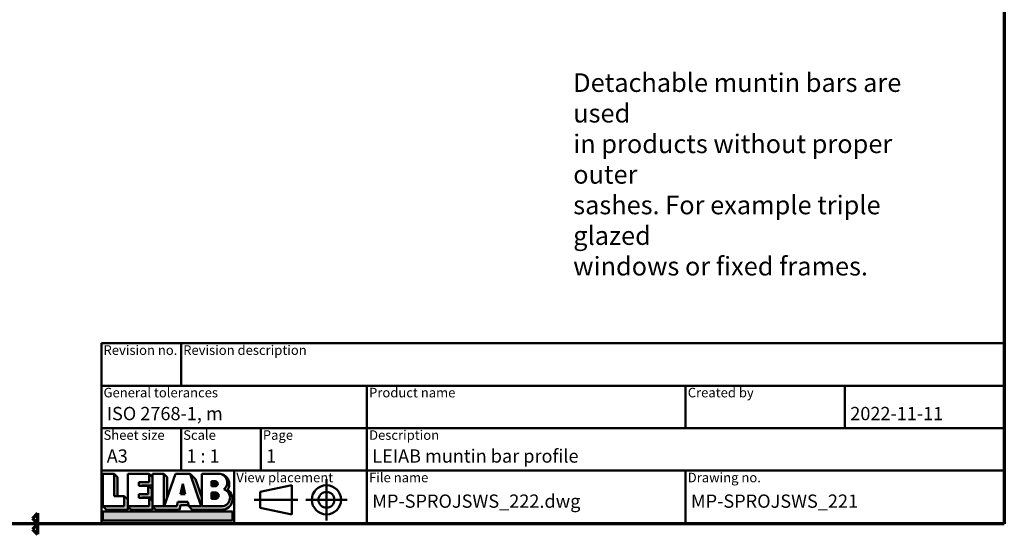
# Model space of a CAD drawing. Units: millimetres. Extents: x 6 to 414, y -295 to 291.
# Drawn here: x 227 to 412, y 6 to 103 of the extents above; entities that cross this region are included whole.
import ezdxf
from ezdxf.enums import TextEntityAlignment as Align

# ---------------------------------------------------------------- set-up
doc = ezdxf.new("R2018")
doc.units = ezdxf.units.MM
for name, color, linetype, lineweight in [('Border (ISO)', 8, 'Continuous', 70), ('Hatch (ISO)', 8, 'Continuous', 18), ('Symbol (ISO)', 3, 'Continuous', 25), ('Title (ISO)', 8, 'Continuous', 50)]:
    doc.layers.add(name, color=color, linetype=linetype, lineweight=lineweight)
doc.styles.add('Note Text (ISO)', font='tahoma.ttf')

# ---------------------------------------------------------------- blocks, each defined once
blk = doc.blocks.new('Borders LEIAB Border')
at = {"layer": 'Border (ISO)'}
for p, q in [((412, 289), (412, 8.000000000000007)), ((230, 9.999999999999979), (229, 9.00000000000001)), ((230, 9.999999999999979), (230, 7.999999999999977)), ((412, 7.999999999999989), (17.99999999999997, 7.999999999999954)), ((229, 9.00000000000001), (230, 7.999999999999977)), ((230, 7.999999999999977), (229, 6.999999999999968)), ((230, 7.999999999999977), (230, 5.999999999999977)), ((229, 6.999999999999968), (230, 5.999999999999977))]:
    blk.add_line(p, q, dxfattribs=at)
blk = doc.blocks.new('Title Blocks LEIAB A3 en2')
at = {"layer": 'Hatch (ISO)'}
for points in [[(177.9079215069855, 184.5195297182231), (177.9079215069855, 180.267029718223), (178.5457965069854, 180.267029718223), (178.5457965069854, 183.8816547182231)], [(184.4520465069854, 184.5195297182231), (184.4520465069854, 182.9125297182231), (182.5407840069853, 182.9125297182231), (182.5407840069853, 182.2344922182231), (183.1786590069853, 182.2344922182231), (183.1786590069853, 182.2746547182231), (185.0899215069853, 182.2746547182231), (185.0899215069853, 183.8816547182231)], [(187.2161715069854, 178.3765297182231), (185.0899215069854, 178.3765297182231), (185.7277965069853, 177.7386547182231), (190.1757324509199, 177.7386547182231), (190.3674009038337, 178.5891547182231), (191.8910312995845, 178.5891547182231), (191.7472799598992, 179.227029718223), (189.8572799598992, 179.227029718223), (189.6656115069854, 178.3765297182231), (187.3031115069854, 178.3765297182231), (187.8540465069853, 179.976561138115), (187.8540465069853, 183.8816547182231), (187.2161715069854, 184.5195297182231)], [(184.3221090069854, 182.2344922182231), (184.3221090069854, 180.6620122182231), (182.5407840069853, 180.6620122182231), (182.5407840069854, 179.9835022182231), (183.1786590069853, 179.9835022182231), (183.1786590069853, 180.0241372182232), (184.9599840069853, 180.0241372182232), (184.9599840069853, 181.5966172182232)], [(190.8022799598992, 182.6290297182231), (190.3628549598992, 180.644529718223), (191.2417049598992, 180.644529718223)], [(175.7816715069854, 178.3765297182231), (176.4195465069853, 177.7386547182231), (180.4357965069854, 177.7386547182231), (180.4357965069854, 179.629154718223), (179.7979215069854, 180.267029718223), (179.7979215069855, 178.3765297182231)], [(180.4357965069854, 178.3765297182231), (181.0736715069853, 177.7386547182231), (185.0899215069853, 177.7386547182231), (185.0899215069853, 179.3456272182231), (184.4520465069854, 179.9835022182231), (184.4520465069854, 178.3765297182231)], [(200.1943336373804, 177.3650897182231), (200.1943336373804, 175.675439718223), (175.7816715069854, 175.675439718223), (175.7816715069854, 177.3650897182231)]]:
    blk.add_hatch(color=256, dxfattribs=at).paths.add_polyline_path(points)
h = blk.add_hatch(color=256, dxfattribs=at)
edge = h.paths.add_edge_path()
edge.add_arc((197.573038412813, 182.8965297182231), 1.623, 305.6253526075532, 450)
edge.add_arc((197.573038412813, 182.5195297182231), 2, -32.6089820869351, 90, ccw=False)
edge.add_arc((198.188388412813, 179.7445999427905), 2.005945224567375, -90, 57.78429498327472, ccw=False)
edge.add_line((198.188388412813, 177.7386547182231), (192.576823412813, 177.7386547182231))
edge.add_line((192.576823412813, 177.7386547182231), (191.938948412813, 178.3765297182231))
edge.add_line((191.938948412813, 178.3765297182231), (194.3016205766197, 178.3765297182231))
edge.add_line((194.3016205766196, 178.3765297182231), (192.1864160481812, 184.5195297182231))
edge.add_line((192.1864160481812, 184.5195297182231), (193.2153289712901, 183.4906167951142))
edge.add_line((193.2153289712901, 183.4906167951142), (194.388388412813, 180.0838048048829))
edge.add_line((194.388388412813, 180.0838048048829), (194.388388412813, 178.376529718223))
edge.add_line((194.388388412813, 178.3765297182231), (198.0756571104462, 178.3765297182231))
edge.add_arc((198.0756571104462, 180.0075297182231), 1.631, 270, 434.2488557519242)
h = blk.add_hatch(color=256, dxfattribs=at)
edge = h.paths.add_edge_path()
edge.add_line((196.246768412813, 183.0846197182231), (196.246768412813, 182.155429718223))
edge.add_line((196.246768412813, 182.155429718223), (196.924978412813, 182.1554297182231))
edge.add_arc((196.924978412813, 182.6200247182231), 0.4645949999999921, 270, 450)
edge.add_line((196.924978412813, 183.0846197182231), (196.246768412813, 183.0846197182231))
h = blk.add_hatch(color=256, dxfattribs=at)
edge = h.paths.add_edge_path()
edge.add_line((196.246768412813, 180.9521297182231), (196.246768412813, 179.8114397182231))
edge.add_line((196.246768412813, 179.8114397182231), (197.030728412813, 179.8114397182231))
edge.add_arc((197.030728412813, 180.3817847182231), 0.5703450000000032, 270, 450)
edge.add_line((197.030728412813, 180.9521297182231), (196.246768412813, 180.9521297182231))
blk.add_line((175.7816715069854, 178.3765297182231), (176.683762983084, 178.3765297182231))
at = {"layer": 'Title (ISO)'}
for p, q in [((175.4880025721829, 209.0974847182231), (345.4880025721829, 209.0974847182231)), ((175.4880025721829, 175.0974847182231), (175.4880025721829, 209.0974847182231)), ((190.4880025721829, 209.0974847182231), (190.4880025721829, 201.0974847182231)), ((345.4880025721829, 209.0974847182231), (345.4880025721829, 175.0974847182231)), ((175.4880025721829, 201.097484718223), (345.4880025721829, 201.0974847182231)), ((225.4880025721829, 175.0974847182231), (225.4880025721829, 201.0974847182231)), ((285.4880025721829, 201.0974847182231), (285.4880025721829, 193.0974847182231)), ((315.4880025721829, 201.0974847182231), (315.4880025721829, 193.0974847182231)), ((175.4880025721829, 193.097484718223), (345.4880025721829, 193.0974847182231)), ((190.4880025721829, 193.0974847182231), (190.4880025721829, 185.0974847182231)), ((205.4880025721829, 193.0974847182231), (205.4880025721829, 185.0974847182231)), ((345.4880025721829, 185.0974847182231), (175.4880025721829, 185.0974847182231)), ((175.7816715069854, 184.5195297182231), (175.7816715069854, 178.3765297182231)), ((175.7816715069854, 184.5195297182231), (177.9079215069855, 184.5195297182231)), ((177.9079215069855, 184.5195297182231), (177.9079215069855, 180.267029718223)), ((177.9079215069855, 184.5195297182231), (178.5457965069854, 183.8816547182231)), ((178.5457965069854, 183.8816547182231), (178.5457965069854, 180.267029718223)), ((180.4357965069854, 178.3765297182231), (180.4357965069854, 184.5195297182231)), ((180.4357965069854, 184.5195297182231), (184.4520465069854, 184.5195297182231)), ((184.4520465069854, 184.5195297182231), (184.4520465069854, 182.9125297182231)), ((184.4520465069854, 184.5195297182231), (185.0899215069853, 183.8816547182231)), ((185.0899215069854, 184.5195297182231), (187.2161715069854, 184.5195297182231)), ((185.0899215069854, 178.3765297182231), (185.0899215069854, 184.5195297182231)), ((185.0899215069853, 183.8816547182231), (185.0899215069853, 182.2746547182231)), ((187.2161715069854, 184.5195297182231), (187.2161715069854, 178.3765297182231)), ((187.2161715069854, 184.5195297182231), (187.8540465069853, 183.8816547182231)), ((187.3031115069854, 178.3765297182231), (189.4183160354238, 184.5195297182231)), ((187.8540465069853, 183.8816547182231), (187.8540465069853, 179.976561138115)), ((189.4183160354238, 184.5195297182231), (192.1864160481812, 184.5195297182231)), ((194.3016205766196, 178.3765297182231), (192.1864160481812, 184.5195297182231)), ((192.1864160481812, 184.5195297182231), (193.2153289712901, 183.4906167951142)), ((194.388388412813, 178.3765297182231), (194.388388412813, 184.5195297182231)), ((194.388388412813, 184.5195297182231), (197.573038412813, 184.5195297182231)), ((200.4880025721829, 185.0974847182231), (200.4880025721829, 175.0974847182231)), ((285.4880025721829, 185.0974847182231), (285.4880025721829, 175.0974847182231)), ((184.4520465069854, 182.9125297182231), (182.5407840069853, 182.9125297182231)), ((182.5407840069853, 182.9125297182231), (182.5407840069853, 182.2344922182231)), ((182.5407840069853, 182.2344922182231), (184.3221090069854, 182.2344922182231)), ((185.0899215069853, 182.2746547182231), (183.1786590069853, 182.2746547182231)), ((183.1786590069853, 182.2746547182231), (183.1786590069853, 182.2344922182231)), ((184.3221090069854, 182.2344922182231), (184.3221090069854, 180.6620122182231)), ((184.9599840069853, 181.5966172182232), (184.3221090069854, 182.2344922182231)), ((190.8022799598992, 182.6290297182231), (190.3628549598992, 180.644529718223)), ((191.2417049598992, 180.644529718223), (190.8022799598992, 182.6290297182231)), ((193.2153289712901, 183.4906167951142), (194.388388412813, 180.0838048048829)), ((196.246768412813, 183.0846197182231), (196.246768412813, 182.155429718223)), ((196.924978412813, 183.0846197182231), (196.246768412813, 183.0846197182231)), ((196.246768412813, 182.155429718223), (196.924978412813, 182.1554297182231)), ((211.3630025721829, 182.3474847182231), (205.3630025721829, 181.0974847182231)), ((211.3630025721829, 176.8474847182231), (211.3630025721829, 182.3474847182231)), ((177.9079215069855, 180.267029718223), (179.7979215069854, 180.267029718223)), ((179.7979215069855, 178.3765297182231), (179.7979215069854, 180.267029718223)), ((180.4357965069854, 179.629154718223), (179.7979215069854, 180.267029718223)), ((184.3221090069854, 180.6620122182231), (182.5407840069853, 180.6620122182231)), ((182.5407840069853, 180.6620122182231), (182.5407840069854, 179.9835022182231)), ((182.5407840069854, 179.9835022182231), (184.4520465069854, 179.9835022182231)), ((184.9599840069853, 180.0241372182232), (183.1786590069853, 180.0241372182232)), ((183.1786590069853, 180.0241372182232), (183.1786590069853, 179.9835022182231)), ((184.4520465069854, 179.9835022182231), (184.4520465069854, 178.3765297182231)), ((185.0899215069853, 179.3456272182231), (184.4520465069854, 179.9835022182231)), ((184.9599840069853, 180.0241372182232), (184.9599840069853, 181.5966172182232)), ((190.3628549598992, 180.644529718223), (191.2417049598992, 180.644529718223)), ((196.246768412813, 180.9521297182231), (196.246768412813, 179.8114397182231)), ((197.030728412813, 180.9521297182231), (196.246768412813, 180.9521297182231)), ((205.3630025721829, 181.0974847182231), (205.3630025721829, 178.0974847182231)), ((175.7816715069854, 178.3765297182231), (179.7979215069855, 178.3765297182231)), ((175.7816715069854, 178.3765297182231), (176.4195465069853, 177.7386547182231)), ((180.4357965069854, 177.7386547182231), (180.4357965069854, 179.629154718223)), ((184.4520465069854, 178.3765297182231), (180.4357965069854, 178.3765297182231)), ((180.4357965069854, 178.3765297182231), (181.0736715069853, 177.7386547182231)), ((185.0899215069853, 177.7386547182231), (185.0899215069853, 179.3456272182231)), ((187.2161715069854, 178.3765297182231), (185.0899215069854, 178.3765297182231)), ((185.0899215069854, 178.3765297182231), (185.7277965069853, 177.7386547182231)), ((187.3031115069854, 178.3765297182231), (189.6656115069854, 178.3765297182231)), ((189.6656115069854, 178.3765297182231), (189.8572799598992, 179.227029718223)), ((189.8572799598992, 179.227029718223), (191.7472799598992, 179.227029718223)), ((190.1757324509199, 177.7386547182231), (190.3674009038337, 178.5891547182231)), ((190.3674009038337, 178.5891547182231), (191.8910312995845, 178.5891547182231)), ((191.7472799598992, 179.227029718223), (191.938948412813, 178.3765297182231)), ((191.938948412813, 178.3765297182231), (194.3016205766196, 178.3765297182231)), ((191.938948412813, 178.3765297182231), (192.576823412813, 177.7386547182231)), ((198.0756571104462, 178.3765297182231), (194.388388412813, 178.3765297182231)), ((196.246768412813, 179.8114397182231), (197.030728412813, 179.8114397182231)), ((205.3630025721829, 178.0974847182231), (211.3630025721829, 176.8474847182231)), ((175.7816715069854, 177.3650897182231), (200.1943336373804, 177.3650897182231)), ((175.7816715069854, 175.675439718223), (175.7816715069854, 177.3650897182231)), ((176.4195465069853, 177.7386547182231), (180.4357965069854, 177.7386547182231)), ((181.0736715069853, 177.7386547182231), (185.0899215069853, 177.7386547182231)), ((185.7277965069853, 177.7386547182231), (190.1757324509199, 177.7386547182231)), ((192.576823412813, 177.7386547182231), (198.188388412813, 177.7386547182231)), ((200.1943336373804, 177.3650897182231), (200.1943336373804, 175.675439718223)), ((345.4880025721829, 175.0974847182231), (175.4880025721829, 175.0974847182231)), ((200.1943336373804, 175.675439718223), (175.7816715069854, 175.675439718223))]:
    blk.add_line(p, q, dxfattribs=at)
at = {"layer": 'Title (ISO)', "linetype": 'Continuous'}
for p, q in [((217.8630025721829, 183.472484718223), (217.8630025721829, 175.7224847182231)), ((204.2380025721829, 179.5974847182231), (212.4880025721829, 179.597484718223)), ((213.9880025721829, 179.5974847182231), (221.7380025721829, 179.5974847182231))]:
    blk.add_line(p, q, dxfattribs=at)
at = {"layer": 'Title (ISO)'}
for radius in [2.75, 1.5]:
    blk.add_circle((217.8630025721829, 179.5974847182231), radius, dxfattribs=at)
for centre, radius, start, end in [((197.573038412813, 182.8965297182231), 1.623, 305.6253526075532, 90), ((197.573038412813, 182.5195297182231), 2, 327.3910179130648, 90), ((196.924978412813, 182.6200247182231), 0.4645949999999921, 270, 90), ((197.030728412813, 180.3817847182231), 0.5703450000000032, 270, 90), ((198.0756571104462, 180.0075297182231), 1.631, 270, 74.24885575192421), ((198.188388412813, 179.7445999427905), 2.005945224567375, 270, 57.78429498327467)]:
    blk.add_arc(centre, radius, start, end, dxfattribs=at)
at = {"layer": 'Title (ISO)', "color": 8, "true_color": 0x808080, "char_height": 1.800000071525574, "attachment_point": 1, "style": 'Note Text (ISO)'}
for s, insert in [('\\fTahoma|b0|i0;{\\H1.8000;Revision no.}', (175.8880025721829, 208.6974847182231)), ('\\fTahoma|b0|i0;{\\H1.8000;Revision description}', (190.8880025721829, 208.6974847182231)), ('\\fTahoma|b0|i0;{\\H1.8000;General tolerances}', (175.8880025721829, 200.6974847182231)), ('\\fTahoma|b0|i0;{\\H1.8000;Product name}', (225.8880025721829, 200.6974847182231)), ('\\fTahoma|b0|i0;{\\H1.8000;Created by}', (285.8880025721829, 200.6974847182231)), ('\\fTahoma|b0|i0;{\\H1.8000;Sheet size}', (175.8880025721829, 192.6974847182231)), ('\\fTahoma|b0|i0;{\\H1.8000;Scale}', (190.8880025721829, 192.6974847182231)), ('\\fTahoma|b0|i0;{\\H1.8000;Description}', (225.8880025721829, 192.6974847182231)), ('\\fTahoma|b0|i0;{\\H1.8000;Page}', (205.8880025721829, 192.6974847182231)), ('\\fTahoma|b0|i0;{\\H1.8000;View placement}', (200.8880025721829, 184.6974847182231)), ('\\fTahoma|b0|i0;{\\H1.8000;File name}', (225.8880025721829, 184.6974847182231)), ('\\fTahoma|b0|i0;{\\H1.8000;Drawing no.}', (285.8880025721829, 184.6974847182231))]:
    blk.add_mtext(s, dxfattribs=dict(at, insert=insert))
at = {"layer": 'Title (ISO)', "insert": (176.4880025721829, 197.0974847182231), "char_height": 2.5, "attachment_point": 1, "style": 'Note Text (ISO)'}
blk.add_mtext('\\fTahoma|b0|i0;{\\H2.5000;ISO 2768-1, m}', dxfattribs=at)
at = {"layer": 'Title (ISO)', "lineweight": 30, "flags": 104}
for tag, height, p in [('REVISION_NUMBER', 2.489999979734421, (181.4880025721829, 205.0974847182231)), ('STATUS', 2.489999979734421, (191.4880025721829, 205.0974847182231)), ('<Produktnamn>', 2.5, (226.4880025721829, 197.0974847182231)), ('CREATION_DATE', 2.5, (316.4880025721829, 197.0974847182231)), ('Sheet_Size', 2.5, (176.4880025721829, 189.097484718223)), ('Initial_View_Scale', 2.5, (191.4880025721829, 189.0974847182231)), ('Sheet_Number', 2.5, (206.4880025721829, 189.0974847182231)), ('<Beskrivning>', 2.5, (226.4880025721829, 189.0974847182231)), ('FILENAME', 2.5, (226.4880025721829, 180.5974847182231)), ('TITLE', 2.5, (286.4880025721829, 180.5974847182231))]:
    blk.add_attdef(tag, text='', height=height, dxfattribs=at).set_placement(p, align=Align.TOP_LEFT)

msp = doc.modelspace()

# ---------------------------------------------------------------- block references
msp.add_blockref('Borders LEIAB Border', (0, 0))
ref = msp.add_blockref('Title Blocks LEIAB A3 en2', (66.51199742781714, -167.0974847182231))
lines = msp.add_mtext('2022-11-11', dxfattribs={"layer": 'Title (ISO)', "insert": (383.0000000000001, 30), "char_height": 2.5, "attachment_point": 1})
ref.add_attrib('CREATION_DATE', '', (383.0000000000001, 30), dxfattribs={"flags": 104}).embed_mtext(lines)
lines = msp.add_mtext('1', dxfattribs={"layer": 'Title (ISO)', "insert": (273.0000000000001, 21.99999999999999), "char_height": 2.5, "attachment_point": 1})
ref.add_attrib('Sheet_Number', '', (273.0000000000001, 21.99999999999999), dxfattribs={"flags": 104}).embed_mtext(lines)
lines = msp.add_mtext('1 : 1', dxfattribs={"layer": 'Title (ISO)', "insert": (258.0000000000001, 21.99999999999999), "char_height": 2.5, "attachment_point": 1})
ref.add_attrib('Initial_View_Scale', '', (258.0000000000001, 21.99999999999999), dxfattribs={"flags": 104}).embed_mtext(lines)
lines = msp.add_mtext('A3', dxfattribs={"layer": 'Title (ISO)', "insert": (243.0000000000001, 21.99999999999996), "char_height": 2.5, "attachment_point": 1})
ref.add_attrib('Sheet_Size', '', (243.0000000000001, 21.99999999999996), dxfattribs={"flags": 104}).embed_mtext(lines)
lines = msp.add_mtext('LEIAB muntin bar profile', dxfattribs={"layer": 'Title (ISO)', "insert": (293.0000000000001, 21.99999999999999), "char_height": 2.5, "attachment_point": 1})
ref.add_attrib('<Beskrivning>', '', (293.0000000000001, 21.99999999999999), dxfattribs={"flags": 104}).embed_mtext(lines)
lines = msp.add_mtext('MP-SPROJSWS_222.dwg', dxfattribs={"layer": 'Title (ISO)', "insert": (293.0000000000001, 13.49999999999998), "char_height": 2.5, "attachment_point": 1})
ref.add_attrib('FILENAME', '', (293.0000000000001, 13.49999999999998), dxfattribs={"flags": 104}).embed_mtext(lines)
lines = msp.add_mtext('MP-SPROJSWS_221', dxfattribs={"layer": 'Title (ISO)', "insert": (353.0000000000001, 13.49999999999998), "char_height": 2.5, "attachment_point": 1})
ref.add_attrib('TITLE', '', (353.0000000000001, 13.49999999999998), dxfattribs={"flags": 104}).embed_mtext(lines)

# ---------------------------------------------------------------- texts
at = {"layer": 'Symbol (ISO)', "insert": (330.8333358991271, 92.8440078081563), "char_height": 3.499999940395355, "width": 70.65235137939453, "attachment_point": 1, "line_spacing_factor": 0.9878841638565063, "style": 'Note Text (ISO)'}
msp.add_mtext('\\fTahoma|b0|i0;Detachable muntin bars are used\\P\\fTahoma|b0|i0;in products without proper outer\\P\\fTahoma|b0|i0;sashes. For example triple glazed\\P\\fTahoma|b0|i0;windows or fixed frames.', dxfattribs=at)

doc.saveas('drawing.dxf')
